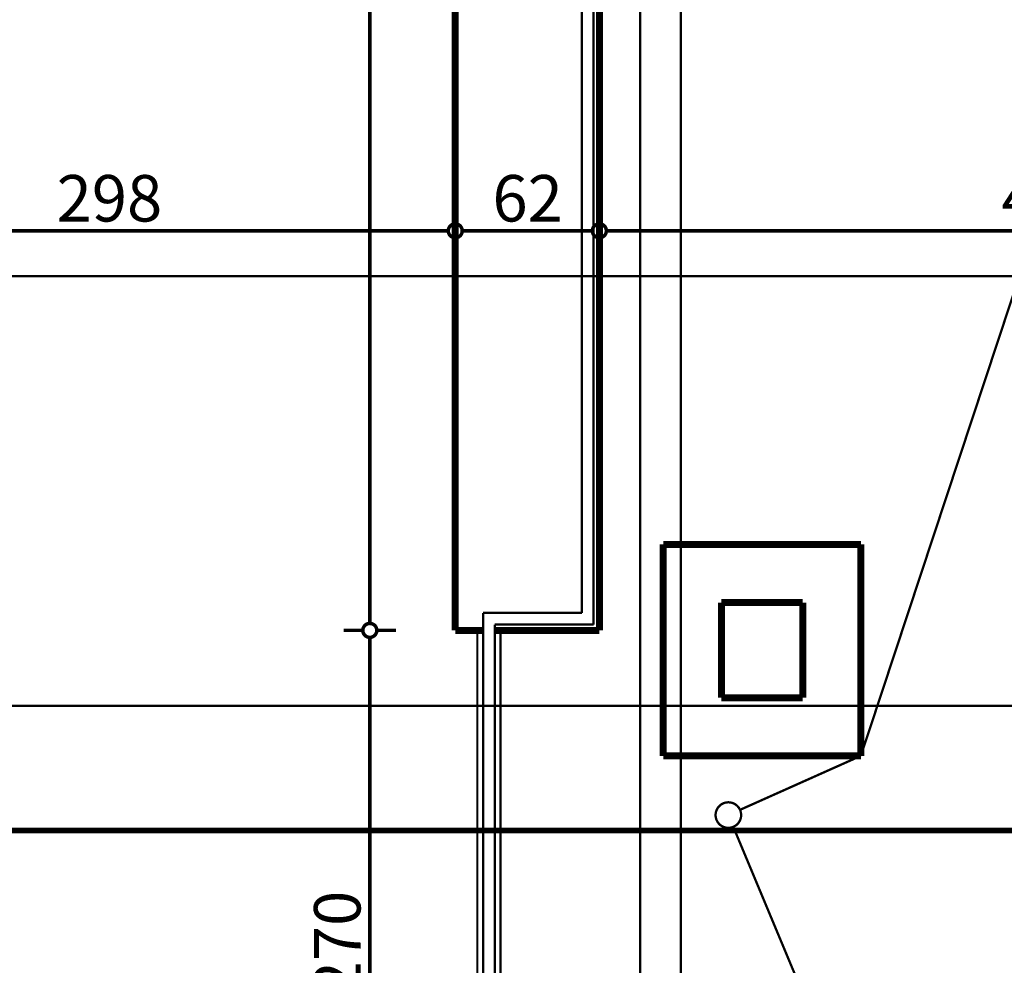
# Model space of a CAD drawing. Extents: x 81077 to 92920, y 88559 to 97631.
# Drawn here: x 83019 to 83443, y 94874 to 95281 of the extents above; entities that cross this region are included whole.
import ezdxf

# ---------------------------------------------------------------- set-up
doc = ezdxf.new("R2010")
doc.units = 0
doc.header["$MEASUREMENT"] = 0
for name, pattern in [('Dashed', [56.444445, 28.222222, -28.222222]), ('Dot & Dashed', [67.027776, 35.277777, -17.638888, 0, -14.111111]), ('Double Dashed copy', [226.666667, 100, -50, 26.666667, -50])]:
    doc.linetypes.add(name, pattern=pattern)
for name, color, linetype in [('KOTI-ext', 7, 'Continuous'), ('lines', 7, 'Continuous'), ('naves', 7, 'Continuous'), ('razrez', 7, 'Continuous'), ('wall-ext', 7, 'Continuous')]:
    doc.layers.add(name, color=color, linetype=linetype)
doc.styles.add('GENERATED_STYLE_1', font='TIMES.TTF')
doc.dimstyles.new('Dimstyle_1D92A', dxfattribs={"dimtxt": 20, "dimasz": 11.4, "dimexe": 0.18, "dimexo": 0, "dimgap": 0.09, "dimtad": 1, "dimdec": 0, "dimzin": 0, "dimdsep": 46, "dimtxsty": 'GENERATED_STYLE_1', "dimblk": 'ARROWHEAD_1', "dimblk1": 'ARROWHEAD_1', "dimblk2": 'ARROWHEAD_1', "dimcen": 0.09, "dimclrd": 11, "dimclre": 11, "dimclrt": 11, "dimazin": 0, "dimtfac": 1, "dimtdec": 4, "dimtmove": 0, "dimatfit": 0, "dimfxl": 0, "dimtolj": 1, "dimtzin": 0, "dimarcsym": 0})

# ---------------------------------------------------------------- blocks, each defined once
blk = doc.blocks.new('WALL_9728', base_point=(83321.16, 95030.4))
at = {"layer": 'wall-ext', "color": 3, "linetype": 'Continuous', "const_width": 3}
for points in [[(83296.16, 95055.4), (83296.16, 94964.4)], [(83321.16, 94989.4), (83321.16, 95030.4)]]:
    blk.add_lwpolyline(points, dxfattribs=at)
blk = doc.blocks.new('WALL_9729', base_point=(83356.16, 95030.4))
at = {"layer": 'wall-ext', "color": 3, "linetype": 'Continuous', "const_width": 3}
for points in [[(83381.16, 94964.4), (83381.16, 95055.4)], [(83356.16, 95030.4), (83356.16, 94989.4)]]:
    blk.add_lwpolyline(points, dxfattribs=at)
blk = doc.blocks.new('WALL_9730', base_point=(83321.16, 94989.4))
at = {"layer": 'wall-ext', "color": 3, "linetype": 'Continuous', "const_width": 3}
for points in [[(83356.16, 94989.4), (83321.16, 94989.4)], [(83296.16, 94964.4), (83381.16, 94964.4)]]:
    blk.add_lwpolyline(points, dxfattribs=at)
blk = doc.blocks.new('WALL_9731', base_point=(83321.16, 95030.4))
at = {"layer": 'wall-ext', "color": 3, "linetype": 'Continuous', "const_width": 3}
for points in [[(83381.16, 95055.4), (83296.16, 95055.4)], [(83321.16, 95030.4), (83356.16, 95030.4)]]:
    blk.add_lwpolyline(points, dxfattribs=at)
blk = doc.blocks.new('*D868')
at = {"layer": 'KOTI-ext', "color": 11, "linetype": 'Continuous', "const_width": 1.5}
for points in [[(83166.9, 95848.4, 1), (83172.9, 95848.4, 1)], [(83166.9, 95018.4, 1), (83172.9, 95018.4, 1)]]:
    blk.add_lwpolyline(points, format="xyb", close=True, dxfattribs=at)
for points in [[(83158.65, 95848.4), (83166.9, 95848.4)], [(83172.9, 95848.4), (83181.15, 95848.4)], [(83169.9, 95845.4), (83169.9, 95021.4)], [(83158.65, 95018.4), (83166.9, 95018.4)], [(83172.9, 95018.4), (83181.15, 95018.4)]]:
    blk.add_lwpolyline(points, dxfattribs=at)
at = {"layer": 'KOTI-ext', "color": 11, "style": 'GENERATED_STYLE_1', "oblique": 0}
blk.add_text('830', height=20, rotation=90, dxfattribs=at).set_placement((83165.9, 95410.9))
blk = doc.blocks.new('ARROWHEAD_1')
at = {"color": 0, "linetype": 'Continuous'}
blk.add_line((0, 0), (-1, 0), dxfattribs=at)
blk.add_circle((0, 0), 0.25, dxfattribs=at)
blk = doc.blocks.new('*D869')
at = {"layer": 'KOTI-ext', "color": 11, "linetype": 'Continuous', "const_width": 1.5}
for points in [[(83166.9, 95018.4, 1), (83172.9, 95018.4, 1)], [(83166.9, 94748.4, 1), (83172.9, 94748.4, 1)]]:
    blk.add_lwpolyline(points, format="xyb", close=True, dxfattribs=at)
for points in [[(83158.65, 95018.4), (83166.9, 95018.4)], [(83172.9, 95018.4), (83181.15, 95018.4)], [(83169.9, 95015.4), (83169.9, 94751.4)], [(83158.65, 94748.4), (83166.9, 94748.4)], [(83172.9, 94748.4), (83181.15, 94748.4)]]:
    blk.add_lwpolyline(points, dxfattribs=at)
at = {"layer": 'KOTI-ext', "color": 11, "style": 'GENERATED_STYLE_1', "oblique": 0}
blk.add_text('270', height=20, rotation=90, dxfattribs=at).set_placement((83165.9, 94860.9))
blk = doc.blocks.new('*D1946')
at = {"layer": 'KOTI-ext', "color": 11, "linetype": 'Continuous', "const_width": 1.5}
for points in [[(82908.66, 95193.4), (82908.66, 95201.65)], [(83206.66, 95193.4), (83206.66, 95201.65)], [(82911.66, 95190.4), (83203.66, 95190.4)], [(82908.66, 95179.15), (82908.66, 95187.4)], [(83206.66, 95179.15), (83206.66, 95187.4)]]:
    blk.add_lwpolyline(points, dxfattribs=at)
for points in [[(82905.66, 95190.4, 1), (82911.66, 95190.4, 1)], [(83203.66, 95190.4, 1), (83209.66, 95190.4, 1)]]:
    blk.add_lwpolyline(points, format="xyb", close=True, dxfattribs=at)
at = {"layer": 'KOTI-ext', "color": 11, "style": 'GENERATED_STYLE_1', "oblique": 0}
blk.add_text('298', height=20, dxfattribs=at).set_placement((83035.16, 95194.4))
blk = doc.blocks.new('*D1947')
at = {"layer": 'KOTI-ext', "color": 11, "linetype": 'Continuous', "const_width": 1.5}
for points in [[(83206.66, 95193.4), (83206.66, 95201.65)], [(83268.66, 95193.4), (83268.66, 95201.65)], [(83209.66, 95190.4), (83265.66, 95190.4)], [(83206.66, 95179.15), (83206.66, 95187.4)], [(83268.66, 95179.15), (83268.66, 95187.4)]]:
    blk.add_lwpolyline(points, dxfattribs=at)
for points in [[(83203.66, 95190.4, 1), (83209.66, 95190.4, 1)], [(83265.66, 95190.4, 1), (83271.66, 95190.4, 1)]]:
    blk.add_lwpolyline(points, format="xyb", close=True, dxfattribs=at)
at = {"layer": 'KOTI-ext', "color": 11, "style": 'GENERATED_STYLE_1', "oblique": 0}
blk.add_text('62', height=20, dxfattribs=at).set_placement((83222.66, 95194.4))
blk = doc.blocks.new('*D1948')
at = {"layer": 'KOTI-ext', "color": 11, "linetype": 'Continuous', "const_width": 1.5}
for points in [[(83268.66, 95193.4), (83268.66, 95201.65)], [(83674.66, 95193.4), (83674.66, 95201.65)], [(83271.66, 95190.4), (83671.66, 95190.4)], [(83268.66, 95179.15), (83268.66, 95187.4)], [(83674.66, 95179.15), (83674.66, 95187.4)]]:
    blk.add_lwpolyline(points, dxfattribs=at)
for points in [[(83265.66, 95190.4, 1), (83271.66, 95190.4, 1)], [(83671.66, 95190.4, 1), (83677.66, 95190.4, 1)]]:
    blk.add_lwpolyline(points, format="xyb", close=True, dxfattribs=at)
at = {"layer": 'KOTI-ext', "color": 11, "style": 'GENERATED_STYLE_1', "oblique": 0}
for s, p in [('406', (83441.66, 95194.4)), ('8', (83656.66, 95194.4))]:
    blk.add_text(s, height=20, dxfattribs=at).set_placement(p)
blk = doc.blocks.new('CUTPLANE_4', base_point=(81497.9, 94975.9))
at = {"layer": 'razrez', "color": 1, "linetype": 'Dot & Dashed', "const_width": 2.5}
blk.add_lwpolyline([(82077.72, 94932.22), (83670.63, 94932.22)], dxfattribs=at)
blk = doc.blocks.new('DIM_1370', base_point=(83169.9, 95848.4))
at = {"layer": 'KOTI-ext', "color": 11, "linetype": 'Continuous'}
for p1, p2, picture, middle in [((83268.66, 95848.4), (83268.66, 95018.4), '*D868', (83155.9, 95425.9)), ((83268.66, 95018.4), (83268.66, 94748.4), '*D869', (83155.9, 94868.4))]:
    dim = blk.add_aligned_dim(p1=p1, p2=p2, distance=-98.76, dimstyle='Dimstyle_1D92A', dxfattribs=at)
    dim.commit()
    dim.dimension.update_dxf_attribs({"geometry": picture, "text_midpoint": middle, "text_rotation": 270})
blk = doc.blocks.new('DIM_5810', base_point=(82908.66, 95190.4))
at = {"layer": 'KOTI-ext', "color": 11, "linetype": 'Continuous'}
for p1, p2, picture, middle in [((82908.66, 95018.4), (83206.66, 95018.4), '*D1946', (83042.66, 95204.4)), ((83206.66, 95018.4), (83268.66, 95018.4), '*D1947', (83230.16, 95204.4))]:
    dim = blk.add_aligned_dim(p1=p1, p2=p2, distance=172, dimstyle='Dimstyle_1D92A', dxfattribs=at)
    dim.commit()
    dim.dimension.update_dxf_attribs({"geometry": picture, "text_midpoint": middle})
dim = blk.add_linear_dim(base=(82908.66, 95190.4), p1=(83268.66, 95018.4), p2=(83674.66, 94968.4), dimstyle='Dimstyle_1D92A', dxfattribs=at)
dim.commit()
dim.dimension.update_dxf_attribs({"geometry": '*D1948', "text_midpoint": (83456.66, 95204.4)})

msp = doc.modelspace()

# ---------------------------------------------------------------- linework, layer by layer
at = {"color": 45, "linetype": 'Double Dashed copy', "const_width": 1}
for points in [[(83303.66, 96543.3), (83303.66, 93301.58)], [(84083.66, 95170.9), (81227.88, 95170.9)], [(81472.37, 94985.9), (91764.95, 94985.9)]]:
    msp.add_lwpolyline(points, dxfattribs=at)
at = {"layer": 'lines', "color": 161, "linetype": 'Continuous', "const_width": 3}
for points in [[(83206.66, 95018.4), (83206.66, 95910.4)], [(83268.66, 95018.4), (83268.66, 95848.4)], [(83206.66, 95018.4), (83218.66, 95018.4)], [(83223.66, 95018.4), (83268.66, 95018.4)]]:
    msp.add_lwpolyline(points, dxfattribs=at)
at = {"layer": 'lines', "color": 91, "linetype": 'Continuous', "const_width": 1}
for points in [[(83261.16, 95855.9), (83261.16, 95025.9)], [(83266.16, 95850.9), (83266.16, 95020.9)], [(83218.66, 95025.9), (83218.66, 94740.9)], [(83261.16, 95025.9), (83218.66, 95025.9)], [(83223.66, 95020.9), (83223.66, 94745.9)], [(83266.16, 95020.9), (83223.66, 95020.9)], [(83216.16, 95018.4), (83216.16, 94748.4)], [(83226.16, 95018.4), (83226.16, 94748.4)]]:
    msp.add_lwpolyline(points, dxfattribs=at)
at = {"layer": 'lines', "color": 91, "linetype": 'Dashed', "const_width": 1}
msp.add_lwpolyline([(83286.16, 95848.4), (83286.16, 93918.4)], dxfattribs=at)
at = {"layer": 'lines', "color": 211, "linetype": 'Continuous', "const_width": 1}
for points in [[(83673.16, 95848.4), (83381.16, 94964.4)], [(83381.16, 94964.4), (83329.18, 94941.15)], [(83381.16, 94802.4), (83326.28, 94933.83)]]:
    msp.add_lwpolyline(points, dxfattribs=at)
at = {"layer": 'naves', "color": 211, "linetype": 'Continuous', "const_width": 1}
msp.add_lwpolyline([(83318.66, 94938.9, 1), (83329.66, 94938.9, 1)], format="xyb", close=True, dxfattribs=at)

# ---------------------------------------------------------------- block references
at = {"layer": 'KOTI-ext', "color": 11, "linetype": 'Continuous'}
for name, p in [('DIM_1370', (83169.9, 95848.4)), ('DIM_5810', (82908.66, 95190.4))]:
    msp.add_blockref(name, p, dxfattribs=at)
at = {"layer": 'razrez', "color": 1}
msp.add_blockref('CUTPLANE_4', (81497.9, 94975.9), dxfattribs=at)
at = {"layer": 'wall-ext', "color": 3}
for name, p in [('WALL_9728', (83321.16, 95030.4)), ('WALL_9731', (83321.16, 95030.4)), ('WALL_9729', (83356.16, 95030.4)), ('WALL_9730', (83321.16, 94989.4))]:
    msp.add_blockref(name, p, dxfattribs=at)

doc.saveas('drawing.dxf')
